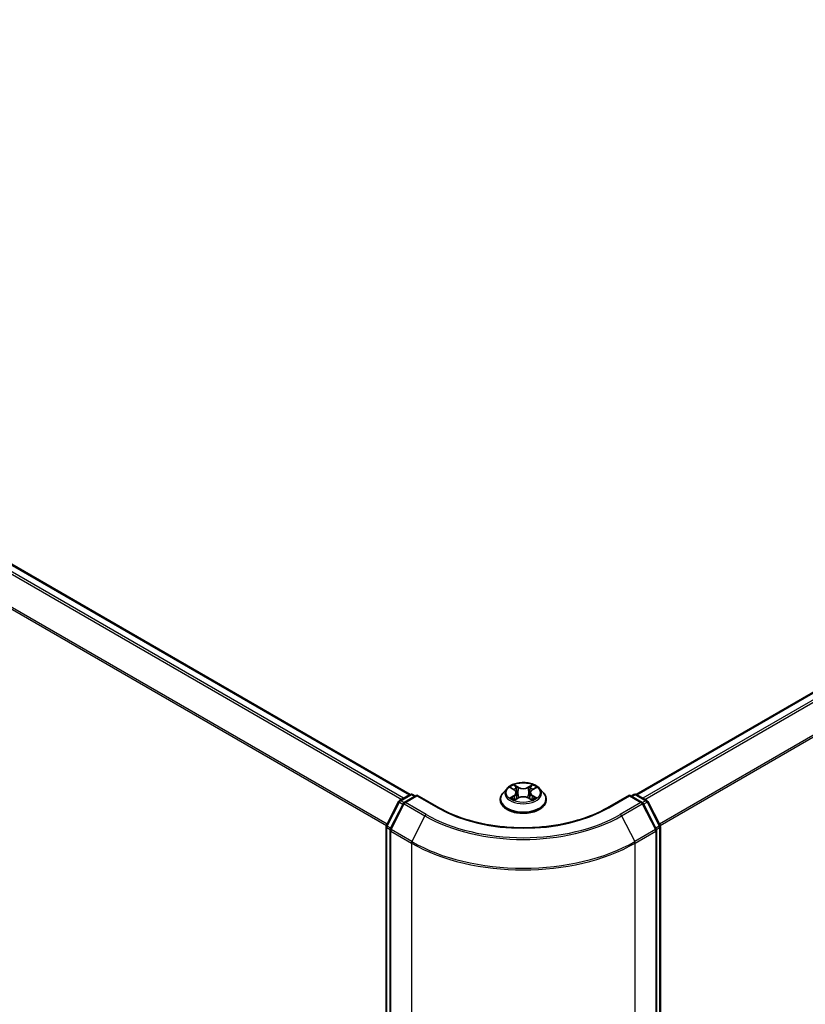
# Model space of a CAD drawing. Units: millimetres. Extents: x -1914 to 5369, y 28 to 1439.
# Drawn here: x -1153 to -1029, y 1112 to 1267 of the extents above; entities that cross this region are included whole.
import ezdxf

# ---------------------------------------------------------------- set-up
doc = ezdxf.new("R2010")
doc.units = ezdxf.units.MM
doc.header["$LTSCALE"] = 3.5
doc.layers.add('Visible (ISO)', color=7, linetype='Continuous', lineweight=35)
doc.layers.add('Visible Narrow (ISO)', color=7, linetype='Continuous', lineweight=25)

msp = doc.modelspace()

# ---------------------------------------------------------------- linework, layer by layer
at = {"layer": 'Visible (ISO)'}
for p, q in [((-1311.8914, 1272.3616), (-1091.0195, 1144.8411)), ((-1055.311, 1144.8411), (-922.8274, 1221.3306)), ((-1075.7287, 1145.7957), (-1076.3488, 1145.104)), ((-1075.1201, 1145.8709), (-1074.5891, 1145.5535)), ((-1071.7413, 1145.5535), (-1071.2104, 1145.8709)), ((-1070.6017, 1145.7957), (-1069.9817, 1145.104)), ((-1092.7266, 1143.8558), (-1091.0304, 1144.835)), ((-1089.959, 1144.7392), (-1091.9669, 1143.5799)), ((-1090.6554, 1144.835), (-1090.2242, 1144.5861)), ((-1089.959, 1144.6123), (-1089.959, 1144.7392)), ((-1086.5012, 1142.7428), (-1089.959, 1144.7392)), ((-1076.7902, 1144), (-1076.7902, 1144.0415)), ((-1074.4903, 1143.9773), (-1073.9374, 1144.2856)), ((-1074.2614, 1145.1164), (-1074.159, 1144.1621)), ((-1072.3931, 1144.2856), (-1071.8401, 1143.9773)), ((-1072.069, 1145.1164), (-1072.1715, 1144.1621)), ((-1069.5402, 1144), (-1069.5402, 1144.0415)), ((-1056.3714, 1144.7392), (-1059.8293, 1142.7428)), ((-1056.3714, 1144.7392), (-1056.3714, 1144.6123)), ((-1054.3636, 1143.5799), (-1056.3714, 1144.7392)), ((-1056.1063, 1144.5861), (-1055.6751, 1144.835)), ((-1055.3001, 1144.835), (-1053.6039, 1143.8558)), ((-1094.801, 1139.917), (-1092.8732, 1143.7012)), ((-1092.1135, 1143.4254), (-1094.1822, 1139.3645)), ((-1052.1482, 1139.3645), (-1054.217, 1143.4254)), ((-1053.4573, 1143.7012), (-1051.5295, 1139.917)), ((-1094.8418, 965.6641), (-1094.8418, 1139.7468)), ((-1094.2231, 1139.1943), (-1094.2231, 964.8898)), ((-1052.1074, 964.8898), (-1052.1074, 1139.1943)), ((-1051.4886, 1139.7468), (-1051.4886, 965.6641))]:
    msp.add_line(p, q, dxfattribs=at)
for centre, start, end in [((-1092.5391, 1143.531), 120, 153.004492), ((-1090.8429, 1144.5103), 60, 120), ((-1055.4876, 1144.5103), 60, 120), ((-1053.7914, 1143.531), 26.995508, 60), ((-1091.7794, 1143.2552), 120, 153.004492), ((-1054.5511, 1143.2552), 26.995508, 60), ((-1094.4668, 1139.7468), 153.004492, 180), ((-1093.8481, 1139.1943), 153.004492, 180), ((-1052.4824, 1139.1943), 0, 26.995508), ((-1051.8636, 1139.7468), 0, 26.995508)]:
    msp.add_arc(centre, 0.375, start, end, dxfattribs=at)
for points, knots in [([(-1070.6017, 1145.7957), (-1070.7551, 1145.9669), (-1070.9499, 1146.117), (-1071.4095, 1146.3754), (-1071.6773, 1146.4818), (-1072.252, 1146.6371), (-1072.5586, 1146.6862), (-1073.1803, 1146.7239), (-1073.4952, 1146.7128), (-1074.1044, 1146.6317), (-1074.3987, 1146.5617), (-1074.9395, 1146.3666), (-1075.1858, 1146.2414), (-1075.5205, 1146.0017), (-1075.6327, 1145.9028), (-1075.7287, 1145.7957)], [5.97535376, 5.97535376, 5.97535376, 5.97535376, 6.29636668, 6.29636668, 6.63079528, 6.63079528, 6.96387273, 6.96387273, 7.29518617, 7.29518617, 7.62692208, 7.62692208, 7.96090005, 7.96090005, 8.16181318, 8.16181318, 8.16181318, 8.16181318]), ([(-1074.2614, 1145.1164), (-1074.2651, 1145.1504), (-1074.2729, 1145.1841), (-1074.2963, 1145.2498), (-1074.312, 1145.2819), (-1074.3503, 1145.3435), (-1074.373, 1145.3732), (-1074.4247, 1145.4298), (-1074.4537, 1145.4567), (-1074.5173, 1145.5074), (-1074.552, 1145.5313), (-1074.5891, 1145.5535)], [5.559690499, 5.559690499, 5.559690499, 5.559690499, 5.700898802, 5.700898802, 5.842107105, 5.842107105, 5.983315408, 5.983315408, 6.124523712, 6.124523712, 6.265732015, 6.265732015, 6.265732015, 6.265732015]), ([(-1071.7413, 1145.5535), (-1071.7785, 1145.5313), (-1071.8131, 1145.5074), (-1071.8768, 1145.4567), (-1071.9058, 1145.4298), (-1071.9575, 1145.3732), (-1071.9802, 1145.3435), (-1072.0185, 1145.2819), (-1072.0341, 1145.2498), (-1072.0576, 1145.1841), (-1072.0654, 1145.1504), (-1072.069, 1145.1164)], [1.588249619, 1.588249619, 1.588249619, 1.588249619, 1.729457922, 1.729457922, 1.870666225, 1.870666225, 2.011874528, 2.011874528, 2.153082831, 2.153082831, 2.294291134, 2.294291134, 2.294291134, 2.294291134]), ([(-1076.3488, 1145.104), (-1076.4046, 1145.0417), (-1076.4559, 1144.9772), (-1076.5483, 1144.8444), (-1076.5895, 1144.776), (-1076.6611, 1144.6358), (-1076.6914, 1144.564), (-1076.7404, 1144.4178), (-1076.759, 1144.3434), (-1076.7839, 1144.1932), (-1076.7902, 1144.1174), (-1076.7902, 1144.0415)], [1.878627878, 1.878627878, 1.878627878, 1.878627878, 1.9741412, 1.9741412, 2.069654523, 2.069654523, 2.165167845, 2.165167845, 2.260681167, 2.260681167, 2.35619449, 2.35619449, 2.35619449, 2.35619449]), ([(-1076.7902, 1144), (-1076.7902, 1143.7765), (-1076.7313, 1143.5535), (-1076.5027, 1143.1264), (-1076.3291, 1142.9232), (-1075.8807, 1142.5545), (-1075.6023, 1142.3906), (-1074.9724, 1142.1231), (-1074.6207, 1142.0198), (-1073.8812, 1141.8838), (-1073.4937, 1141.8509), (-1072.7209, 1141.8582), (-1072.3357, 1141.8982), (-1071.6054, 1142.0477), (-1071.2602, 1142.1572), (-1070.644, 1142.4364), (-1070.3732, 1142.6063), (-1069.9361, 1142.9919), (-1069.7692, 1143.2076), (-1069.5829, 1143.619), (-1069.5402, 1143.8094), (-1069.5402, 1144)], [2.35619449, 2.35619449, 2.35619449, 2.35619449, 2.65590507, 2.65590507, 2.96831605, 2.96831605, 3.29280909, 3.29280909, 3.61853703, 3.61853703, 3.9432875, 3.9432875, 4.26764236, 4.26764236, 4.59247646, 4.59247646, 4.91827385, 4.91827385, 5.2421889, 5.2421889, 5.49778714, 5.49778714, 5.49778714, 5.49778714]), ([(-1074.8799, 1144.2442), (-1074.8573, 1144.2254), (-1074.8328, 1144.2066), (-1074.7803, 1144.1689), (-1074.7522, 1144.1501), (-1074.6926, 1144.1131), (-1074.6611, 1144.0948), (-1074.5947, 1144.0589), (-1074.5599, 1144.0413), (-1074.5024, 1144.0144), (-1074.4807, 1144.0046), (-1074.4585, 1143.995)], [2.964105149, 2.964105149, 2.964105149, 2.964105149, 3.034255086, 3.034255086, 3.104405022, 3.104405022, 3.174554958, 3.174554958, 3.244704894, 3.244704894, 3.285579567, 3.285579567, 3.285579567, 3.285579567]), ([(-1072.3931, 1144.2856), (-1072.4765, 1144.3321), (-1072.5712, 1144.3706), (-1072.7753, 1144.4291), (-1072.8845, 1144.449), (-1073.1081, 1144.469), (-1073.2224, 1144.469), (-1073.4459, 1144.449), (-1073.5552, 1144.4291), (-1073.7592, 1144.3706), (-1073.854, 1144.3321), (-1073.9374, 1144.2856)], [0.01745329, 0.01745329, 0.01745329, 0.01745329, 0.32463124, 0.32463124, 0.63180919, 0.63180919, 0.93898714, 0.93898714, 1.24616509, 1.24616509, 1.55334303, 1.55334303, 1.55334303, 1.55334303]), ([(-1071.8719, 1143.995), (-1071.8498, 1144.0046), (-1071.8281, 1144.0144), (-1071.7706, 1144.0413), (-1071.7357, 1144.0589), (-1071.6694, 1144.0948), (-1071.6378, 1144.1131), (-1071.5782, 1144.1501), (-1071.5502, 1144.1689), (-1071.4976, 1144.2066), (-1071.4732, 1144.2254), (-1071.4506, 1144.2442)], [4.568402067, 4.568402067, 4.568402067, 4.568402067, 4.609276739, 4.609276739, 4.679426676, 4.679426676, 4.749576612, 4.749576612, 4.819726548, 4.819726548, 4.889876485, 4.889876485, 4.889876485, 4.889876485]), ([(-1069.5402, 1144.0415), (-1069.5402, 1144.1174), (-1069.5465, 1144.1932), (-1069.5715, 1144.3434), (-1069.5901, 1144.4178), (-1069.6391, 1144.564), (-1069.6694, 1144.6358), (-1069.7409, 1144.776), (-1069.7821, 1144.8444), (-1069.8746, 1144.9772), (-1069.9258, 1145.0417), (-1069.9817, 1145.104)], [5.497787143, 5.497787143, 5.497787143, 5.497787143, 5.593300466, 5.593300466, 5.688813788, 5.688813788, 5.784327111, 5.784327111, 5.879840433, 5.879840433, 5.975353756, 5.975353756, 5.975353756, 5.975353756]), ([(-1059.8293, 1142.7428), (-1061.216, 1141.9422), (-1062.8292, 1141.2647), (-1066.3478, 1140.2297), (-1068.2524, 1139.8721), (-1072.1627, 1139.5145), (-1074.1677, 1139.5145), (-1078.0781, 1139.8721), (-1079.9827, 1140.2297), (-1083.5012, 1141.2647), (-1085.1144, 1141.9422), (-1086.5012, 1142.7428)], [1.57079633, 1.57079633, 1.57079633, 1.57079633, 1.88495559, 1.88495559, 2.19911486, 2.19911486, 2.51327412, 2.51327412, 2.82743339, 2.82743339, 3.14159265, 3.14159265, 3.14159265, 3.14159265])]:
    msp.add_open_spline(points, degree=3, knots=knots, dxfattribs=at)
at = {"layer": 'Visible Narrow (ISO)'}
for p, q in [((-1313.2191, 1271.5746), (-1092.3651, 1144.0645)), ((-1092.066, 1144.2372), (-1313.0154, 1271.8024)), ((-1312.0789, 1272.343), (-1091.1295, 1144.7778)), ((-1315.3493, 1267.2822), (-1094.7886, 1139.9414)), ((-1094.6835, 1140.1477), (-1315.2878, 1267.5137)), ((-1055.201, 1144.7778), (-922.6399, 1221.312)), ((-921.7034, 1220.7713), (-1054.2645, 1144.2372)), ((-1053.9654, 1144.0645), (-921.4997, 1220.5435)), ((-919.431, 1216.4826), (-1051.647, 1140.1477)), ((-1051.5419, 1139.9414), (-919.3695, 1216.2511)), ((-1075.2982, 1145.9556), (-1074.6212, 1145.5509)), ((-1073.9069, 1145.9633), (-1074.608, 1146.3541)), ((-1074.3909, 1146.1365), (-1073.9502, 1145.8908)), ((-1073.9502, 1145.8908), (-1074.0133, 1145.0057)), ((-1071.7225, 1146.3541), (-1072.4235, 1145.9633)), ((-1072.3803, 1145.8908), (-1071.9396, 1146.1365)), ((-1072.3803, 1145.8908), (-1072.3172, 1145.0057)), ((-1071.7093, 1145.5509), (-1071.0323, 1145.9556)), ((-1092.5391, 1143.8372), (-1090.8429, 1144.8165)), ((-1092.0237, 1143.5397), (-1092.5391, 1143.8372)), ((-1091.7794, 1143.5614), (-1089.959, 1144.6123)), ((-1090.8429, 1144.8165), (-1090.334, 1144.5227)), ((-1089.959, 1144.6123), (-1086.6887, 1142.7242)), ((-1074.6212, 1144.6944), (-1075.2982, 1144.2897)), ((-1075.002, 1144.3684), (-1074.5764, 1144.6229)), ((-1074.608, 1143.8912), (-1073.9069, 1144.282)), ((-1074.5764, 1144.6229), (-1074.5325, 1144.0285)), ((-1072.4235, 1144.282), (-1071.7225, 1143.8912)), ((-1071.754, 1144.6229), (-1071.798, 1144.0285)), ((-1071.754, 1144.6229), (-1071.3285, 1144.3684)), ((-1071.0323, 1144.2897), (-1071.7093, 1144.6944)), ((-1059.6418, 1142.7242), (-1056.3714, 1144.6123)), ((-1056.3714, 1144.6123), (-1054.5511, 1143.5614)), ((-1055.9964, 1144.5227), (-1055.4876, 1144.8165)), ((-1055.4876, 1144.8165), (-1053.7914, 1143.8372)), ((-1053.7914, 1143.8372), (-1054.3068, 1143.5397)), ((-1094.6705, 1139.8252), (-1092.7428, 1143.6094)), ((-1094.0518, 1139.2727), (-1091.9831, 1143.3336)), ((-1092.7428, 1143.6094), (-1092.1841, 1143.2869)), ((-1091.9831, 1143.3336), (-1088.7127, 1141.4454)), ((-1088.509, 1141.6732), (-1091.7794, 1143.5614)), ((-1054.5511, 1143.5614), (-1057.8215, 1141.6732)), ((-1057.6178, 1141.4454), (-1054.3474, 1143.3336)), ((-1054.3474, 1143.3336), (-1052.2787, 1139.2727)), ((-1054.1464, 1143.2869), (-1053.5877, 1143.6094)), ((-1053.5877, 1143.6094), (-1051.6599, 1139.8252)), ((-1088.7127, 1141.4454), (-1090.7814, 1137.3845)), ((-1057.6178, 1141.4454), (-1055.549, 1137.3845)), ((-1094.732, 965.511), (-1094.732, 1139.5937)), ((-1094.732, 1139.5937), (-1094.21, 1139.2924)), ((-1094.1119, 1139.5027), (-1094.6705, 1139.8252)), ((-1090.7814, 1137.3845), (-1094.0518, 1139.2727)), ((-1052.2787, 1139.2727), (-1055.549, 1137.3845)), ((-1051.6599, 1139.8252), (-1052.2186, 1139.5027)), ((-1052.1204, 1139.2924), (-1051.5985, 1139.5937)), ((-1051.5985, 1139.5937), (-1051.5985, 965.511)), ((-1094.1133, 1139.0412), (-1090.8429, 1137.153)), ((-1094.1133, 964.7367), (-1094.1133, 1139.0412)), ((-1055.4876, 1137.153), (-1052.2172, 1139.0412)), ((-1052.2172, 1139.0412), (-1052.2172, 964.7367)), ((-1090.8429, 1137.153), (-1090.8429, 962.8486)), ((-1055.4876, 962.8486), (-1055.4876, 1137.153))]:
    msp.add_line(p, q, dxfattribs=at)
for centre, major_axis, ratio, start_param, end_param in [((-1073.1652, 1145.0298), (-2.8864, 0), 0.57735027, 5.8056187, 9.90234457), ((-1073.1652, 1145.1227), (-2.5751, 0), 0.57735027, 5.30710262, 5.68847167), ((-1073.1652, 1144.8392), (2.0152, 0), 0.57735027, 2.17629431, 2.42062218), ((-1074.6212, 1145.4999), (0.0321, 0.0536), 0.58733849, 0, 0.79427845), ((-1075.3893, 1145.1227), (1.0677, 0), 0.57735027, 5.51524044, 7.05113018), ((-1074.4342, 1146.1151), (-0.051, -0.0361), 0.18497367, 1.04331702, 2.43849919), ((-1074.2804, 1145.7919), (-0.0602, -0.0167), 0.22291783, 3.85158054, 5.20700366), ((-1073.9069, 1145.9122), (-0.0304, -0.0546), 0.56718618, 3.91841516, 5.40194502), ((-1073.1652, 1146.3601), (1.13, 0), 0.57735027, 3.94444411, 5.48033385), ((-1073.1652, 1146.4067), (-1.0677, 0), 0.57735027, 0.80285146, 2.3387412), ((-1072.4235, 1145.9122), (0.0304, -0.0546), 0.56718618, 0.88124028, 2.36477015), ((-1070.9412, 1145.1227), (-1.0677, 0), 0.57735027, 5.51524044, 7.05113018), ((-1072.0501, 1145.7919), (-0.0602, 0.0167), 0.22291783, 4.2177743, 5.57319742), ((-1073.1652, 1144.8392), (2.0152, 0), 0.57735027, 0.72097047, 0.96529834), ((-1071.8963, 1146.1151), (-0.051, 0.0361), 0.18497367, 0.70309346, 2.09827563), ((-1071.7093, 1145.4999), (-0.0321, 0.0536), 0.58733849, 5.48890685, 6.28318531), ((-1073.1652, 1145.1227), (-2.5751, 0), 0.57735027, 3.7363063, 4.11767534), ((-1092.5391, 1143.531), (0.1875, 0.3248), 0.57735027, 0.78539816, 1.66145621), ((-1092.5391, 1143.531), (-0.1875, 0.3248), 0.57735027, 5.49778714, 6.28318531), ((-1090.8429, 1144.5103), (-0.1875, 0.3248), 0.57735027, 5.49778714, 6.28318531), ((-1090.8429, 1144.5103), (0.1875, 0.3248), 0.57735027, 0, 0.78539816), ((-1073.1652, 1144.1528), (-3.5846, 0), 0.57735027, 5.8056187, 9.90234457), ((-1073.1652, 1144.0415), (-3.625, 0), 0.57735027, 0, 3.14159265), ((-1073.1652, 1144), (3.625, 0), 0.57735027, 3.14159265, 6.28318531), ((-1073.1652, 1145.1227), (2.5751, 0), 0.57735027, 3.7363063, 4.11767534), ((-1074.9572, 1144.3479), (-0.012, -0.0613), 0.77975364, 4.52690487, 5.92208704), ((-1074.7762, 1144.218), (-0.0531, -0.0329), 0.72973605, 5.16344533, 5.77548257), ((-1074.6212, 1144.6434), (0.0321, -0.0536), 0.58733849, 0.86378433, 2.3473142), ((-1075.3893, 1145.0761), (1.13, 0), 0.57735027, 5.51524044, 6.34508866), ((-1074.0565, 1144.9843), (-0.0602, -0.0167), 0.22288452, 3.85157383, 5.20261978), ((-1073.9069, 1144.231), (-0.0304, 0.0546), 0.56718618, 5.5063628, 6.28318531), ((-1073.1652, 1143.8386), (1.0677, 0), 0.57735027, 0.80285146, 2.3387412), ((-1072.4235, 1144.231), (0.0304, 0.0546), 0.56718618, 0, 0.7768225), ((-1072.2739, 1144.9843), (-0.0602, 0.0167), 0.22288452, 4.22215818, 5.57320413), ((-1070.9412, 1145.0761), (-1.13, 0), 0.57735027, 6.22128195, 7.05113018), ((-1071.7093, 1144.6434), (-0.0321, -0.0536), 0.58733849, 3.93587111, 5.41940097), ((-1073.1652, 1145.1227), (2.5751, 0), 0.57735027, 5.30710262, 5.68847167), ((-1071.5543, 1144.218), (-0.0531, 0.0329), 0.72973605, 3.64929539, 4.26133263), ((-1071.3732, 1144.3479), (0.012, -0.0613), 0.77975364, 0.36109827, 1.75628044), ((-1055.4876, 1144.5103), (-0.1875, 0.3248), 0.57735027, 5.49778714, 6.28318531), ((-1055.4876, 1144.5103), (0.1875, 0.3248), 0.57735027, 0, 0.78539816), ((-1053.7914, 1143.531), (0.1875, 0.3248), 0.57735027, 0, 0.78539816), ((-1053.7914, 1143.531), (0.1875, -0.3248), 0.57735027, 1.48013644, 2.35619449), ((-1092.5391, 1143.531), (-0.3341, 0.1702), 0.07392213, 0, 0.95337534), ((-1091.7794, 1143.2552), (-0.3341, 0.1702), 0.07392213, 0, 0.95337534), ((-1091.7794, 1143.2552), (0.1875, 0.3248), 0.57735027, 0.78539816, 1.66145621), ((-1091.7794, 1143.2552), (-0.1875, 0.3248), 0.57735027, 5.49778714, 6.28318531), ((-1086.6887, 1142.418), (0.1875, 0.3248), 0.57735027, 0, 0.78539816), ((-1073.1652, 1150.5319), (19.125, 0), 0.57735027, 3.92699082, 5.49778714), ((-1059.6418, 1142.418), (-0.1875, 0.3248), 0.57735027, 5.49778714, 6.28318531), ((-1054.5511, 1143.2552), (0.1875, 0.3248), 0.57735027, 0, 0.78539816), ((-1054.5511, 1143.2552), (0.1875, -0.3248), 0.57735027, 1.48013644, 2.35619449), ((-1054.5511, 1143.2552), (0.3341, 0.1702), 0.07392213, 5.32980996, 6.28318531), ((-1053.7914, 1143.531), (0.3341, 0.1702), 0.07392213, 5.32980996, 6.28318531), ((-1088.509, 1141.367), (-0.1875, -0.3248), 0.57735027, 3.92699082, 4.80304887), ((-1073.1652, 1150.4218), (21.9874, 0), 0.57735027, 3.92699082, 5.49778714), ((-1073.1652, 1150.5319), (-21.6994, 0), 0.57735027, 0.78539816, 2.35619449), ((-1057.8215, 1141.367), (0.1875, -0.3248), 0.57735027, 1.48013644, 2.35619449), ((-1094.4668, 1139.7468), (-0.375, 0), 0.57735027, 0, 0.78539816), ((-1094.4668, 1139.7468), (-0.3341, 0.1702), 0.07392213, 0, 0.95337534), ((-1094.4668, 1139.7468), (0.1875, 0.3248), 0.57735027, 1.66145621, 2.35619449), ((-1093.8481, 1139.1943), (-0.375, 0), 0.57735027, 0, 0.78539816), ((-1093.8481, 1139.1943), (-0.3341, 0.1702), 0.07392213, 0, 0.95337534), ((-1093.8481, 1139.1943), (0.1875, 0.3248), 0.57735027, 1.66145621, 2.35619449), ((-1052.4824, 1139.1943), (0.3341, 0.1702), 0.07392213, 5.32980996, 6.28318531), ((-1052.4824, 1139.1943), (0.1875, -0.3248), 0.57735027, 0.78539816, 1.48013644), ((-1052.4824, 1139.1943), (0.375, 0), 0.57735027, 5.49778714, 6.28318531), ((-1051.8636, 1139.7468), (0.3341, 0.1702), 0.07392213, 5.32980996, 6.28318531), ((-1051.8636, 1139.7468), (0.1875, -0.3248), 0.57735027, 0.78539816, 1.48013644), ((-1051.8636, 1139.7468), (0.375, 0), 0.57735027, 5.49778714, 6.28318531), ((-1090.5777, 1137.3061), (0.1875, 0.3248), 0.57735027, 1.66145621, 2.35619449), ((-1073.1652, 1147.3592), (25, 0), 0.57735027, 3.92699082, 5.49778714), ((-1073.1652, 1147.5552), (-24.9131, 0), 0.57735027, 0.78539816, 2.35619449), ((-1055.7527, 1137.3061), (-0.1875, 0.3248), 0.57735027, 3.92699082, 4.62172909)]:
    msp.add_ellipse(centre, major_axis=major_axis, ratio=ratio, start_param=start_param, end_param=end_param, dxfattribs=at)
msp.add_ellipse((-1073.1652, 1145.1227), major_axis=(-2.6768, 0), ratio=0.57735027, dxfattribs=at)
for points, knots in [([(-1074.9991, 1145.7986), (-1075.0091, 1145.8099), (-1075.02, 1145.8206), (-1075.0583, 1145.8544), (-1075.0881, 1145.8744), (-1075.1472, 1145.9064), (-1075.1761, 1145.919), (-1075.2361, 1145.9404), (-1075.2673, 1145.9491), (-1075.2982, 1145.9556)], [0.0019082576, 0.0019082576, 0.0019082576, 0.0019082576, 0.0059340385, 0.0059340385, 0.0154285, 0.0154285, 0.0237449879, 0.0237449879, 0.0323943032, 0.0323943032, 0.0323943032, 0.0323943032]), ([(-1075.2982, 1145.9556), (-1075.27, 1145.945), (-1075.2417, 1145.9332), (-1075.1866, 1145.9077), (-1075.16, 1145.894), (-1075.1294, 1145.8765), (-1075.1248, 1145.8737), (-1075.1201, 1145.8709)], [-0.0323943032, -0.0323943032, -0.0323943032, -0.0323943032, -0.0237449879, -0.0237449879, -0.0154285, -0.0154285, -0.013913302, -0.013913302, -0.013913302, -0.013913302]), ([(-1074.3909, 1146.1365), (-1074.4114, 1146.1565), (-1074.4312, 1146.177), (-1074.4814, 1146.2293), (-1074.5109, 1146.2605), (-1074.563, 1146.3127), (-1074.5856, 1146.3343), (-1074.608, 1146.3541)], [-0.0320559737, -0.0320559737, -0.0320559737, -0.0320559737, -0.0236501899, -0.0236501899, -0.0102009359, -0.0102009359, 0.0003383294, 0.0003383294, 0.0003383294, 0.0003383294]), ([(-1074.608, 1146.3541), (-1074.5941, 1146.3324), (-1074.5802, 1146.3074), (-1074.5466, 1146.2451), (-1074.5268, 1146.2065), (-1074.4886, 1146.1404), (-1074.4725, 1146.1142), (-1074.4541, 1146.0888)], [-0.0003383294, -0.0003383294, -0.0003383294, -0.0003383294, 0.0102009359, 0.0102009359, 0.0236501899, 0.0236501899, 0.0320559737, 0.0320559737, 0.0320559737, 0.0320559737]), ([(-1074.4541, 1146.0888), (-1074.4226, 1146.0453), (-1074.3944, 1145.9982), (-1074.3464, 1145.8994), (-1074.3267, 1145.8477), (-1074.3122, 1145.7958)], [-0.0289828459, -0.0289828459, -0.0289828459, -0.0289828459, -0.0145850634, -0.0145850634, 0, 0, 0, 0]), ([(-1074.2371, 1145.8133), (-1074.2529, 1145.8704), (-1074.2744, 1145.9274), (-1074.3264, 1146.0364), (-1074.3569, 1146.0884), (-1074.3909, 1146.1365)], [0, 0, 0, 0, 0.0145850634, 0.0145850634, 0.0289828459, 0.0289828459, 0.0289828459, 0.0289828459]), ([(-1074.3122, 1145.7958), (-1074.2749, 1145.6612), (-1074.2376, 1145.5266), (-1074.1629, 1145.2574), (-1074.1255, 1145.1228), (-1074.0882, 1144.9882)], [-0.0687798542, -0.0687798542, -0.0687798542, -0.0687798542, -0.0343899271, -0.0343899271, 0, 0, 0, 0]), ([(-1074.0133, 1145.0057), (-1074.0506, 1145.1403), (-1074.0879, 1145.2749), (-1074.1625, 1145.5441), (-1074.1998, 1145.6787), (-1074.2371, 1145.8133)], [0, 0, 0, 0, 0.0343899271, 0.0343899271, 0.0687798542, 0.0687798542, 0.0687798542, 0.0687798542]), ([(-1072.0933, 1145.8133), (-1072.1307, 1145.6787), (-1072.168, 1145.5441), (-1072.2426, 1145.2749), (-1072.2799, 1145.1403), (-1072.3172, 1145.0057)], [0, 0, 0, 0, 0.0343899271, 0.0343899271, 0.0687798542, 0.0687798542, 0.0687798542, 0.0687798542]), ([(-1072.2423, 1144.9882), (-1072.205, 1145.1228), (-1072.1676, 1145.2574), (-1072.0929, 1145.5266), (-1072.0556, 1145.6612), (-1072.0182, 1145.7958)], [-0.0687798542, -0.0687798542, -0.0687798542, -0.0687798542, -0.0343899271, -0.0343899271, 0, 0, 0, 0]), ([(-1071.9396, 1146.1365), (-1071.9738, 1146.0881), (-1072.0045, 1146.0357), (-1072.0564, 1145.9267), (-1072.0776, 1145.8701), (-1072.0933, 1145.8133)], [0, 0, 0, 0, 0.014491423, 0.014491423, 0.0289828459, 0.0289828459, 0.0289828459, 0.0289828459]), ([(-1072.0182, 1145.7958), (-1072.0039, 1145.8474), (-1071.9844, 1145.8988), (-1071.9364, 1145.9976), (-1071.9081, 1146.045), (-1071.8764, 1146.0888)], [-0.0289828459, -0.0289828459, -0.0289828459, -0.0289828459, -0.014491423, -0.014491423, 0, 0, 0, 0]), ([(-1071.7225, 1146.3541), (-1071.7409, 1146.3379), (-1071.7594, 1146.3204), (-1071.7961, 1146.2842), (-1071.8142, 1146.2656), (-1071.8536, 1146.2247), (-1071.875, 1146.2022), (-1071.911, 1146.165), (-1071.9251, 1146.1506), (-1071.9396, 1146.1365)], [-0.0323943032, -0.0323943032, -0.0323943032, -0.0323943032, -0.0237449879, -0.0237449879, -0.0154285, -0.0154285, -0.0059340385, -0.0059340385, 0, 0, 0, 0]), ([(-1071.8764, 1146.0888), (-1071.8634, 1146.1068), (-1071.8516, 1146.1251), (-1071.8229, 1146.1723), (-1071.8075, 1146.2007), (-1071.7804, 1146.2512), (-1071.7686, 1146.2736), (-1071.7453, 1146.3163), (-1071.7339, 1146.3363), (-1071.7225, 1146.3541)], [0, 0, 0, 0, 0.0059340385, 0.0059340385, 0.0154285, 0.0154285, 0.0237449879, 0.0237449879, 0.0323943032, 0.0323943032, 0.0323943032, 0.0323943032]), ([(-1071.0323, 1145.9556), (-1071.0699, 1145.9476), (-1071.108, 1145.9366), (-1071.1921, 1145.9035), (-1071.2372, 1145.8795), (-1071.2969, 1145.8335), (-1071.3152, 1145.8169), (-1071.3314, 1145.7986)], [-0.0003383294, -0.0003383294, -0.0003383294, -0.0003383294, 0.0102009359, 0.0102009359, 0.0236501899, 0.0236501899, 0.0301477161, 0.0301477161, 0.0301477161, 0.0301477161]), ([(-1071.2103, 1145.871), (-1071.1859, 1145.8856), (-1071.1608, 1145.899), (-1071.1012, 1145.928), (-1071.0666, 1145.9427), (-1071.0323, 1145.9556)], [-0.0181426717, -0.0181426717, -0.0181426717, -0.0181426717, -0.0102009359, -0.0102009359, 0.0003383294, 0.0003383294, 0.0003383294, 0.0003383294]), ([(-1075.002, 1144.3684), (-1075.0229, 1144.3645), (-1075.0462, 1144.3601), (-1075.1099, 1144.3467), (-1075.1519, 1144.3366), (-1075.2292, 1144.314), (-1075.2639, 1144.3026), (-1075.2982, 1144.2897)], [-0.0320559737, -0.0320559737, -0.0320559737, -0.0320559737, -0.0236501899, -0.0236501899, -0.0102009359, -0.0102009359, 0.0003383294, 0.0003383294, 0.0003383294, 0.0003383294]), ([(-1075.2982, 1144.2897), (-1075.2605, 1144.2977), (-1075.2225, 1144.3028), (-1075.1384, 1144.3084), (-1075.0933, 1144.3073), (-1075.0278, 1144.301), (-1075.0047, 1144.2975), (-1074.9854, 1144.2938)], [-0.0003383294, -0.0003383294, -0.0003383294, -0.0003383294, 0.0102009359, 0.0102009359, 0.0236501899, 0.0236501899, 0.0320559737, 0.0320559737, 0.0320559737, 0.0320559737]), ([(-1074.8209, 1144.2386), (-1074.8428, 1144.2739), (-1074.8697, 1144.303), (-1074.9309, 1144.3466), (-1074.9652, 1144.3612), (-1075.002, 1144.3684)], [0, 0, 0, 0, 0.0145850634, 0.0145850634, 0.0289828459, 0.0289828459, 0.0289828459, 0.0289828459]), ([(-1074.9854, 1144.2938), (-1074.9523, 1144.2876), (-1074.9215, 1144.2746), (-1074.8892, 1144.2517), (-1074.8845, 1144.248), (-1074.8799, 1144.2442)], [-0.0289828459, -0.0289828459, -0.0289828459, -0.0289828459, -0.0145850634, -0.0145850634, -0.0120420166, -0.0120420166, -0.0120420166, -0.0120420166]), ([(-1074.4695, 1143.9889), (-1074.4767, 1143.9893), (-1074.4834, 1143.9892), (-1074.5076, 1143.9865), (-1074.523, 1143.9804), (-1074.55, 1143.9626), (-1074.5619, 1143.9517), (-1074.5852, 1143.925), (-1074.5966, 1143.909), (-1074.608, 1143.8912)], [0.0024401637, 0.0024401637, 0.0024401637, 0.0024401637, 0.0059340385, 0.0059340385, 0.0154285, 0.0154285, 0.0237449879, 0.0237449879, 0.0323943032, 0.0323943032, 0.0323943032, 0.0323943032]), ([(-1074.608, 1143.8912), (-1074.5896, 1143.9075), (-1074.5711, 1143.9227), (-1074.5344, 1143.9501), (-1074.5162, 1143.9623), (-1074.4953, 1143.9745), (-1074.4928, 1143.9759), (-1074.4903, 1143.9773)], [-0.0323943032, -0.0323943032, -0.0323943032, -0.0323943032, -0.0237449879, -0.0237449879, -0.0154285, -0.0154285, -0.0142996638, -0.0142996638, -0.0142996638, -0.0142996638]), ([(-1074.0882, 1144.9882), (-1074.0348, 1144.796), (-1073.9735, 1144.6071), (-1073.8902, 1144.3895), (-1073.8772, 1144.3563), (-1073.8637, 1144.3232)], [-0.0982412545, -0.0982412545, -0.0982412545, -0.0982412545, -0.0491206273, -0.0491206273, -0.0402334775, -0.0402334775, -0.0402334775, -0.0402334775]), ([(-1073.8043, 1144.3492), (-1073.8164, 1144.3808), (-1073.8281, 1144.4125), (-1073.9056, 1144.6277), (-1073.9631, 1144.8151), (-1074.0133, 1145.0057)], [0.0405862574, 0.0405862574, 0.0405862574, 0.0405862574, 0.0491206273, 0.0491206273, 0.0982412545, 0.0982412545, 0.0982412545, 0.0982412545]), ([(-1072.3172, 1145.0057), (-1072.3674, 1144.8151), (-1072.4249, 1144.6277), (-1072.5024, 1144.4125), (-1072.5141, 1144.3808), (-1072.5261, 1144.3492)], [0, 0, 0, 0, 0.0491206273, 0.0491206273, 0.0576549971, 0.0576549971, 0.0576549971, 0.0576549971]), ([(-1072.4667, 1144.3232), (-1072.4533, 1144.3563), (-1072.4402, 1144.3895), (-1072.3569, 1144.6071), (-1072.2957, 1144.796), (-1072.2423, 1144.9882)], [-0.058007777, -0.058007777, -0.058007777, -0.058007777, -0.0491206273, -0.0491206273, 0, 0, 0, 0]), ([(-1071.7225, 1143.8912), (-1071.7363, 1143.9129), (-1071.7503, 1143.9319), (-1071.7839, 1143.9667), (-1071.8037, 1143.9803), (-1071.8376, 1143.9886), (-1071.8488, 1143.9896), (-1071.8609, 1143.9889)], [-0.0003383294, -0.0003383294, -0.0003383294, -0.0003383294, 0.0102009359, 0.0102009359, 0.0236501899, 0.0236501899, 0.02961581, 0.02961581, 0.02961581, 0.02961581]), ([(-1071.8401, 1143.9773), (-1071.8233, 1143.9679), (-1071.8068, 1143.9573), (-1071.7675, 1143.9294), (-1071.7449, 1143.911), (-1071.7225, 1143.8912)], [-0.0177563099, -0.0177563099, -0.0177563099, -0.0177563099, -0.0102009359, -0.0102009359, 0.0003383294, 0.0003383294, 0.0003383294, 0.0003383294]), ([(-1071.3285, 1144.3684), (-1071.3656, 1144.3612), (-1071.4, 1144.3464), (-1071.4611, 1144.3026), (-1071.4878, 1144.2736), (-1071.5095, 1144.2386)], [0, 0, 0, 0, 0.014491423, 0.014491423, 0.0289828459, 0.0289828459, 0.0289828459, 0.0289828459]), ([(-1071.4506, 1144.2442), (-1071.4461, 1144.2479), (-1071.4416, 1144.2514), (-1071.4094, 1144.2744), (-1071.3784, 1144.2876), (-1071.3451, 1144.2938)], [-0.0169408294, -0.0169408294, -0.0169408294, -0.0169408294, -0.014491423, -0.014491423, 0, 0, 0, 0]), ([(-1071.3451, 1144.2938), (-1071.3315, 1144.2964), (-1071.3159, 1144.2989), (-1071.2722, 1144.3044), (-1071.2423, 1144.3066), (-1071.1833, 1144.3074), (-1071.1544, 1144.3064), (-1071.0943, 1144.3009), (-1071.0632, 1144.2963), (-1071.0323, 1144.2897)], [0, 0, 0, 0, 0.0059340385, 0.0059340385, 0.0154285, 0.0154285, 0.0237449879, 0.0237449879, 0.0323943032, 0.0323943032, 0.0323943032, 0.0323943032]), ([(-1071.0323, 1144.2897), (-1071.0604, 1144.3003), (-1071.0888, 1144.3099), (-1071.1439, 1144.3267), (-1071.1705, 1144.334), (-1071.2258, 1144.3477), (-1071.2543, 1144.3539), (-1071.2977, 1144.3626), (-1071.3137, 1144.3656), (-1071.3285, 1144.3684)], [-0.0323943032, -0.0323943032, -0.0323943032, -0.0323943032, -0.0237449879, -0.0237449879, -0.0154285, -0.0154285, -0.0059340385, -0.0059340385, 0, 0, 0, 0])]:
    msp.add_open_spline(points, degree=3, knots=knots, dxfattribs=at)
for points in [[(-1074.7763, 1144.1666), (-1074.7912, 1144.1906), (-1074.8061, 1144.2146), (-1074.8209, 1144.2386)], [(-1071.5095, 1144.2386), (-1071.5244, 1144.2146), (-1071.5393, 1144.1906), (-1071.5541, 1144.1666)]]:
    msp.add_open_spline(points, degree=3, dxfattribs=at)

doc.saveas('drawing.dxf')
